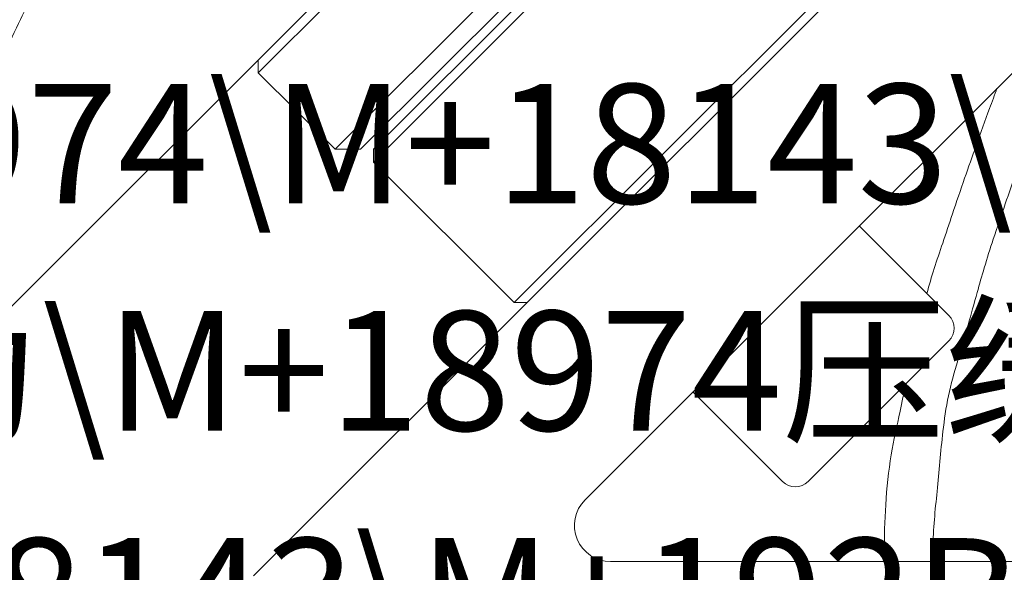
# Model space of a CAD drawing. Units: millimetres. Extents: x 0 to 613, y -1 to 558.
# Drawn here: x 348 to 369, y 127 to 140 of the extents above; entities that cross this region are included whole.
import ezdxf

# ---------------------------------------------------------------- set-up
doc = ezdxf.new("R2010")
doc.units = ezdxf.units.MM
doc.layers.add('图框', color=179, linetype='Continuous')
doc.styles.add('SLDTEXTSTYLE0', font='TXT', dxfattribs={"width": 0.7, "bigfont": 'bigfont'})

# ---------------------------------------------------------------- blocks, each defined once
blk = doc.blocks.new('SW_NOTE_8')
at = {"layer": '图框', "color": 0, "char_height": 2.64583, "attachment_point": 1, "style": 'SLDTEXTSTYLE0'}
for s, insert in [('\\M+19349时\\M+18CF3为弹\\M+190AB缓\\M+19974\\M+18143\\M+191D2\\M+190DA\\M+18BDF\\M+1939E', (0.455, 18.562)), ('\\M+188CA\\M+19349时\\M+18CF3\\M+18143变为\\M+18974压缓\\M+19974\\M+18143\\M+18D9F', (0.455, 13.534)), ('时\\M+19349转动变\\M+19349缓\\M+1969D\\M+18143\\M+192BC\\M+1939E\\M+192E2\\M+18E7E\\M+18142', (0.455, 8.506))]:
    blk.add_mtext(s, dxfattribs=dict(at, insert=insert))

msp = doc.modelspace()

# ---------------------------------------------------------------- linework, layer by layer
at = {"color": 7, "linetype": 'Continuous', "lineweight": 15}
for p, q in [((358.56012, 133.27643), (379.77332, 154.48963)), ((355.44885, 136.67054), (371.01515, 152.23684)), ((371.16431, 152.10316), (355.44885, 136.3877)), ((363.65129, 149.11562), (352.90326, 138.3676)), ((354.60032, 136.67054), (365.34835, 147.41857)), ((365.63486, 147.1394), (355.16601, 136.67054)), ((358.08173, 143.8289), (346.46859, 132.21577)), ((352.79687, 127.23034), (367.72422, 142.15769)), ((360.13068, 128.90729), (370.55265, 139.32926)), ((352.90326, 138.65044), (352.90326, 138.3676)), ((352.90326, 138.3676), (354.60032, 136.67054)), ((354.60032, 136.67054), (355.16601, 136.67054)), ((355.44885, 136.67054), (355.44885, 136.3877)), ((355.44885, 136.3877), (358.56012, 133.27643)), ((368.17677, 132.99359), (366.19687, 134.97348)), ((358.56012, 133.27643), (358.84296, 133.27643)), ((368.17677, 132.4279), (365.52114, 129.77226)), ((362.51992, 131.29653), (364.49981, 129.31663)), ((365.52114, 129.77226), (365.0655, 129.31663)), ((375.40419, 127.54161), (360.69637, 127.54161))]:
    msp.add_line(p, q, dxfattribs=at)
for centre, radius, start, end in [((367.89393, 132.71074), 0.4, 315, 45), ((364.78266, 129.59947), 0.4, 225, 315), ((360.69637, 128.34161), 0.8, 135, 270)]:
    msp.add_arc(centre, radius, start, end, dxfattribs=at)
for points, knots in [([(356.22726, 152.05778), (356.02444, 151.76486), (355.64406, 151.21553), (354.97117, 150.55248), (353.99846, 149.69446), (352.87705, 148.78064), (351.68398, 147.68059), (350.73656, 146.71731), (349.97288, 145.75181), (349.38492, 144.78473), (348.75334, 143.86745), (348.20965, 143.00087), (347.8331, 142.27666), (347.53751, 141.68053), (347.19865, 141.00116), (346.79841, 140.18853), (346.42124, 139.38725), (346.04111, 138.57298), (345.66353, 137.75768), (345.40974, 137.20928), (345.27263, 136.91301)], [0, 0, 0, 0, 0.05411009, 0.10147624, 0.1421435, 0.2506985, 0.3218618, 0.39880399, 0.4688923, 0.52755035, 0.59217327, 0.65933982, 0.68859346, 0.71882915, 0.76199849, 0.80395669, 0.85559381, 0.8965632, 0.94411886, 1, 1, 1, 1]), ([(346.30038, 136.67315), (346.46319, 137.02467), (346.76017, 137.66586), (347.19874, 138.61073), (347.57917, 139.41647), (347.9366, 140.15726), (348.2645, 140.83084), (348.58141, 141.44043), (348.90354, 142.01711), (349.26102, 142.64156), (349.63056, 143.32672), (350.02706, 144.03889), (350.57674, 144.76469), (351.22241, 145.53485), (351.88306, 146.33378), (352.60747, 147.10986), (353.42178, 147.83075), (354.25896, 148.527), (354.83366, 149.02516), (355.10337, 149.28048), (355.12646, 149.30235)], [0, 0, 0, 0, 0.07834662, 0.142906684, 0.196900458, 0.242522268, 0.292576779, 0.333168711, 0.368785143, 0.416067007, 0.470025371, 0.522857622, 0.575352736, 0.649452187, 0.723635217, 0.791962527, 0.861070052, 0.93232566, 0.994205346, 1, 1, 1, 1]), ([(367.83383, 127.54161), (367.83178, 127.6385), (367.82028, 128.1801), (367.92747, 129.10073), (368.01726, 130.236), (368.15297, 131.21557), (368.37607, 131.99939), (368.59927, 132.74522), (368.78805, 133.43953), (368.96804, 134.07509), (369.175, 134.73024), (369.41941, 135.43833), (369.69056, 136.21511), (369.99094, 137.05282), (370.27955, 137.84157), (370.4572, 138.32585), (370.5245, 138.50931)], [0, 0, 0, 0, 0.02581153, 0.14427244, 0.2665747, 0.33835429, 0.41059485, 0.48437522, 0.54902643, 0.59772682, 0.6532305, 0.7216729, 0.78405422, 0.85788301, 0.94615969, 1, 1, 1, 1]), ([(369.245, 138.02161), (369.19103, 137.87426), (369.04002, 137.46189), (368.79771, 136.79271), (368.51968, 136.01062), (368.27528, 135.28675), (368.05276, 134.61852), (367.85074, 134.03302), (367.7444, 133.66244), (367.69167, 133.47868)], [0, 0, 0, 0, 0.10233229, 0.28637367, 0.44254651, 0.61427326, 0.75452739, 0.87828414, 1, 1, 1, 1]), ([(367.22784, 131.47897), (367.18588, 131.27574), (367.07664, 130.7467), (366.88017, 129.88872), (366.77088, 128.82358), (366.74952, 128.02994), (366.76083, 127.60432), (366.7625, 127.54161)], [0, 0, 0, 0, 0.15895124, 0.4137589, 0.69211412, 0.95463808, 1, 1, 1, 1])]:
    msp.add_open_spline(points, degree=3, knots=knots, dxfattribs=at)

# ---------------------------------------------------------------- block references
at = {"layer": '图框'}
msp.add_blockref('SW_NOTE_8', (270.59437, 119.55577), dxfattribs=at)

doc.saveas('drawing.dxf')
